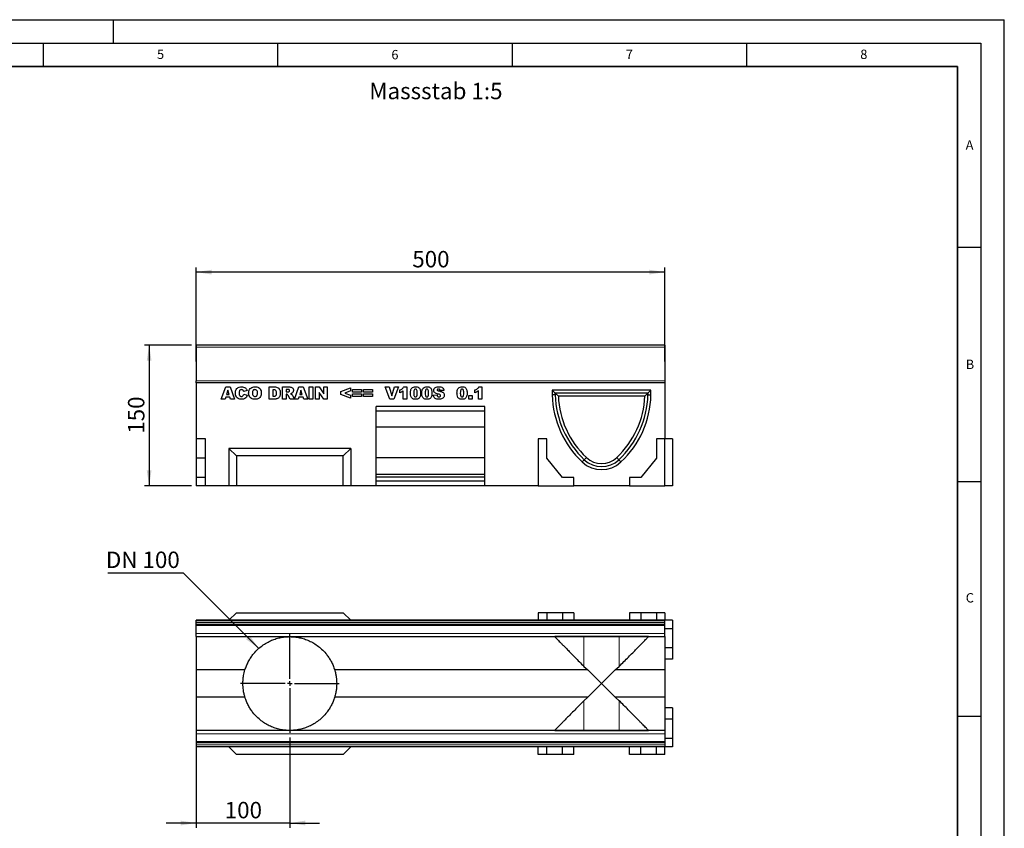
# Model space of a CAD drawing. Units: millimetres. Extents: x 0 to 420, y 0 to 297.
# Drawn here: x 210 to 420, y 125 to 297 of the extents above; entities that cross this region are included whole.
import ezdxf

# ---------------------------------------------------------------- set-up
doc = ezdxf.new("R2010")
doc.units = ezdxf.units.MM
doc.layers.add('LINIEN-DICK', color=7, linetype='Continuous', lineweight=35)
for name, color, linetype in [('LINIEN-DÜNN', 7, 'Continuous'), ('SLD-0', 179, 'Continuous'), ('VORLAGE_TEXT', 7, 'Continuous')]:
    doc.layers.add(name, color=color, linetype=linetype)
doc.styles.add('SLDTEXTSTYLE0', font='TXT', dxfattribs={"width": 0.605})
doc.styles.add('SLDTEXTSTYLE2', font='TXT', dxfattribs={"width": 0.75})
doc.dimstyles.new('SLDDIMSTYLE3', dxfattribs={"dimtxt": 3.5, "dimasz": 3.302, "dimexe": 0, "dimexo": 0.0625, "dimgap": 0.875, "dimtad": 1, "dimlfac": 5, "dimrnd": 1e-09, "dimzin": 12, "dimdsep": 46, "dimtxsty": 'SLDTEXTSTYLE2', "dimsah": 1, "dimcen": 0.09, "dimadec": 0, "dimazin": 3, "dimtfac": 1, "dimtofl": 0, "dimtmove": 0, "dimatfit": 3, "dimfxl": 0, "dimfrac": 2, "dimtolj": 1, "dimtzin": 12, "dimarcsym": 0})
doc.dimstyles.new('SLDDIMSTYLE4', dxfattribs={"dimtxt": 3.5, "dimasz": 3.302, "dimexe": 0, "dimexo": 0.0625, "dimgap": 0.875, "dimtad": 1, "dimlfac": 5, "dimrnd": 1e-09, "dimzin": 12, "dimdsep": 46, "dimtxsty": 'SLDTEXTSTYLE2', "dimsah": 1, "dimcen": 0.09, "dimadec": 0, "dimazin": 3, "dimtfac": 1, "dimtmove": 0, "dimatfit": 0, "dimfxl": 0, "dimfrac": 2, "dimtolj": 1, "dimtzin": 12, "dimarcsym": 0})
doc.dimstyles.new('SLDDIMSTYLE5', dxfattribs={"dimtxt": 0.18, "dimasz": 3.302, "dimexe": 0, "dimexo": 0.0625, "dimgap": 0, "dimtad": 0, "dimtih": 1, "dimtoh": 1, "dimdec": 0, "dimrnd": 1e-09, "dimzin": 0, "dimdsep": 46, "dimtxsty": 'Standard', "dimsah": 1, "dimcen": 0.09, "dimadec": 0, "dimazin": 0, "dimtfac": 3.302, "dimtdec": 0, "dimtofl": 0, "dimtmove": 0, "dimatfit": 3, "dimfxl": 0, "dimfrac": 2, "dimtolj": 1, "dimtzin": 0, "dimarcsym": 0})

# ---------------------------------------------------------------- blocks, each defined once
blk = doc.blocks.new('_D_8')
at = {"layer": 'SLD-0'}
for p, q in [((247.61, 224.09), (247.61, 244.18)), ((347.61, 224.09), (347.61, 244.18)), ((347.61, 243.18), (247.61, 243.18))]:
    blk.add_line(p, q, dxfattribs=at)
for points in [[(247.61, 243.18), (250.91, 242.67), (250.91, 243.68)], [(347.61, 243.18), (344.31, 243.68), (344.31, 242.67)]]:
    blk.add_solid(points, dxfattribs=at)
at = {"layer": 'SLD-0', "insert": (293.73, 247.69), "char_height": 3.5, "attachment_point": 1, "style": 'SLDTEXTSTYLE2'}
blk.add_mtext('500', dxfattribs=at)
blk = doc.blocks.new('_D_9')
at = {"layer": 'SLD-0'}
for p, q in [((246.61, 227.59), (236.61, 227.59)), ((237.61, 227.59), (237.61, 197.59)), ((246.61, 197.59), (236.61, 197.59))]:
    blk.add_line(p, q, dxfattribs=at)
for points in [[(237.61, 227.59), (237.1, 224.29), (238.12, 224.29)], [(237.61, 197.59), (238.12, 200.89), (237.1, 200.89)]]:
    blk.add_solid(points, dxfattribs=at)
at = {"layer": 'SLD-0', "insert": (233.1, 208.71), "char_height": 3.5, "attachment_point": 1, "rotation": 90, "style": 'SLDTEXTSTYLE2'}
blk.add_mtext('150', dxfattribs=at)
blk = doc.blocks.new('_D_10')
at = {"layer": 'SLD-0'}
for p, q in [((247.61, 144.44), (247.61, 124.7)), ((267.61, 143.94), (267.61, 124.7)), ((247.61, 125.7), (241.26, 125.7)), ((267.61, 125.7), (247.61, 125.7)), ((267.61, 125.7), (273.96, 125.7))]:
    blk.add_line(p, q, dxfattribs=at)
for points in [[(247.61, 125.7), (244.31, 126.21), (244.31, 125.19)], [(267.61, 125.7), (270.91, 125.19), (270.91, 126.21)]]:
    blk.add_solid(points, dxfattribs=at)
at = {"layer": 'SLD-0', "insert": (253.73, 130.21), "char_height": 3.5, "attachment_point": 1, "style": 'SLDTEXTSTYLE2'}
blk.add_mtext('100', dxfattribs=at)
blk = doc.blocks.new('SW_NOTE_3')
at = {"layer": 'SLD-0', "color": 0}
blk.add_line((-16.09, 0), (0, 0), dxfattribs=at)
at = {"layer": 'SLD-0', "color": 0, "insert": (-16.49, 4.53), "char_height": 3.5, "attachment_point": 1, "style": 'SLDTEXTSTYLE2'}
blk.add_mtext('DN 100', dxfattribs=at)
blk = doc.blocks.new('SW_CENTERMARKSYMBOL_0')
at = {"layer": 'SLD-0', "color": 0}
for p, q in [((0, 1), (0, 10.5)), ((-1, 0), (-10.5, 0)), ((0, 0), (-0.5, 0)), ((0, 0), (0, 0.5)), ((0, 0), (0, -0.5)), ((0, 0), (0.5, 0)), ((1, 0), (10.5, 0)), ((0, -1), (0, -10.5))]:
    blk.add_line(p, q, dxfattribs=at)

msp = doc.modelspace()

# ---------------------------------------------------------------- linework, layer by layer
at = {"color": 7, "linetype": 'Continuous', "lineweight": 25}
for p, q in [((347.6105, 227.5918), (247.6105, 227.5918)), ((247.6105, 227.5918), (247.6105, 227.1918)), ((247.6105, 227.1918), (247.6105, 220.0016)), ((347.6105, 227.5918), (347.6105, 227.1918)), ((347.6105, 227.1918), (347.6105, 220.0016)), ((247.6105, 219.592), (247.6105, 220.0016)), ((247.6105, 219.592), (247.6105, 207.592)), ((347.6105, 219.592), (247.6105, 219.592)), ((252.9898, 216.092), (253.9426, 218.692)), ((253.9426, 218.692), (254.8569, 218.692)), ((254.8569, 218.692), (255.8261, 216.092)), ((263.1872, 218.692), (264.3832, 218.692)), ((263.1872, 216.092), (263.1872, 218.692)), ((266.0235, 218.692), (267.3726, 218.692)), ((266.0235, 216.092), (266.0235, 218.692)), ((268.5898, 216.092), (269.5426, 218.692)), ((269.5426, 218.692), (270.4569, 218.692)), ((270.4569, 218.692), (271.4261, 216.092)), ((271.73, 218.692), (272.5404, 218.692)), ((271.73, 216.092), (271.73, 218.692)), ((272.5404, 218.692), (272.5404, 216.092)), ((273.1144, 218.692), (273.852, 218.692)), ((273.1144, 216.092), (273.1144, 218.692)), ((273.852, 218.692), (274.8365, 217.2538)), ((274.8365, 218.692), (275.6131, 218.692)), ((274.8365, 217.2538), (274.8365, 218.692)), ((275.6131, 218.692), (275.6131, 216.092)), ((278.517, 217.6869), (280.543, 218.4894)), ((280.543, 218.4894), (280.543, 217.8579)), ((287.9378, 218.692), (288.782, 218.692)), ((288.9265, 216.092), (287.9378, 218.692)), ((288.782, 218.692), (289.3729, 216.8212)), ((289.3729, 216.8212), (289.9548, 218.692)), ((290.7742, 218.692), (289.8029, 216.092)), ((289.9548, 218.692), (290.7742, 218.692)), ((291.956, 218.7258), (292.5638, 218.7258)), ((292.5638, 218.7258), (292.5638, 216.092)), ((307.9612, 218.7258), (308.569, 218.7258)), ((308.569, 218.7258), (308.569, 216.092)), ((347.6105, 220.0016), (347.6105, 219.592)), ((347.6105, 219.592), (347.6105, 207.592)), ((253.9442, 216.531), (253.8128, 216.092)), ((254.8495, 216.531), (253.9442, 216.531)), ((254.3911, 218.0272), (254.1156, 217.105)), ((254.1156, 217.105), (254.6775, 217.105)), ((254.6775, 217.105), (254.3911, 218.0272)), ((254.9809, 216.092), (254.8495, 216.531)), ((258.4937, 217.907), (257.7846, 217.7466)), ((257.8183, 217.1725), (258.5274, 216.9594)), ((263.9975, 218.0842), (263.9975, 216.6998)), ((264.1965, 218.0842), (263.9975, 218.0842)), ((263.9975, 216.6998), (264.1933, 216.6998)), ((267.1916, 218.1518), (266.8339, 218.1518)), ((266.8339, 218.1518), (266.8339, 217.6453)), ((266.8339, 217.6453), (267.1774, 217.6453)), ((266.8339, 217.1388), (266.8339, 216.092)), ((266.9051, 217.1388), (266.8339, 217.1388)), ((267.6754, 216.092), (267.2481, 216.8802)), ((268.1883, 216.8333), (268.5878, 216.092)), ((269.5442, 216.531), (269.4128, 216.092)), ((270.4495, 216.531), (269.5442, 216.531)), ((269.9911, 218.0272), (269.7156, 217.105)), ((269.7156, 217.105), (270.2775, 217.105)), ((270.2775, 217.105), (269.9911, 218.0272)), ((270.5809, 216.092), (270.4495, 216.531)), ((273.8573, 217.5223), (273.8573, 216.092)), ((274.8365, 216.092), (273.8573, 217.5223)), ((278.517, 217.1029), (278.517, 217.6869)), ((280.543, 216.2946), (278.517, 217.1029)), ((280.543, 217.8579), (279.3116, 217.392)), ((279.3116, 217.392), (280.543, 216.9225)), ((280.543, 216.9225), (280.543, 216.2946)), ((280.9482, 218.118), (282.8729, 218.118)), ((280.9482, 217.544), (280.9482, 218.118)), ((282.8729, 217.544), (280.9482, 217.544)), ((280.9482, 217.2401), (282.8729, 217.2401)), ((280.9482, 216.666), (280.9482, 217.2401)), ((282.8729, 216.666), (280.9482, 216.666)), ((282.8729, 218.118), (282.8729, 217.544)), ((282.8729, 217.2401), (282.8729, 216.666)), ((283.3456, 218.118), (285.2703, 218.118)), ((283.3456, 217.544), (283.3456, 218.118)), ((285.2703, 217.544), (283.3456, 217.544)), ((283.3456, 217.2401), (285.2703, 217.2401)), ((283.3456, 216.666), (283.3456, 217.2401)), ((285.2703, 216.666), (283.3456, 216.666)), ((285.2703, 218.118), (285.2703, 217.544)), ((285.2703, 217.2401), (285.2703, 216.666)), ((291.0443, 217.4427), (291.0443, 218.0505)), ((291.8209, 216.092), (291.8209, 217.8305)), ((298.2027, 216.9562), (299.0131, 217.0037)), ((300.4651, 217.9602), (299.6547, 217.9154)), ((305.8001, 216.8349), (306.5092, 216.8349)), ((305.8001, 216.092), (305.8001, 216.8349)), ((306.5092, 216.8349), (306.5092, 216.092)), ((307.0495, 217.4427), (307.0495, 218.0505)), ((307.8261, 216.092), (307.8261, 217.8305)), ((344.6405, 218.022), (323.5805, 218.022)), ((323.5805, 218.022), (323.5805, 216.992)), ((324.2305, 217.372), (323.5805, 218.022)), ((324.2305, 217), (323.5805, 216.992)), ((324.2305, 217.372), (324.2277, 217.3692)), ((324.2277, 217.3692), (324.8899, 216.722)), ((324.2305, 217), (324.2277, 217.3692)), ((343.9905, 217.372), (324.2305, 217.372)), ((343.3311, 216.722), (324.8899, 216.722)), ((343.9934, 217.3692), (343.3311, 216.722)), ((343.9905, 217.372), (344.6405, 218.022)), ((343.9934, 217.3692), (343.9905, 217.372)), ((343.9934, 217.3692), (343.9905, 217)), ((343.9905, 217), (344.6405, 216.992)), ((344.6405, 216.992), (344.6405, 218.022)), ((253.8128, 216.092), (252.9898, 216.092)), ((255.8261, 216.092), (254.9809, 216.092)), ((264.3832, 216.092), (263.1872, 216.092)), ((266.8339, 216.092), (266.0235, 216.092)), ((268.5878, 216.092), (267.6754, 216.092)), ((269.4128, 216.092), (268.5898, 216.092)), ((271.4261, 216.092), (270.5809, 216.092)), ((272.5404, 216.092), (271.73, 216.092)), ((273.8573, 216.092), (273.1144, 216.092)), ((275.6131, 216.092), (274.8365, 216.092)), ((309.2105, 214.492), (286.0105, 214.492)), ((286.0105, 197.592), (286.0105, 214.492)), ((289.8029, 216.092), (288.9265, 216.092)), ((292.5638, 216.092), (291.8209, 216.092)), ((306.5092, 216.092), (305.8001, 216.092)), ((308.569, 216.092), (307.8261, 216.092)), ((309.2105, 197.592), (309.2105, 214.492)), ((309.2105, 213.492), (286.0105, 213.492)), ((309.2105, 210.092), (286.0105, 210.092)), ((249.6405, 207.592), (247.6105, 207.592)), ((247.6105, 207.592), (247.6105, 203.512)), ((249.6405, 197.592), (249.6405, 207.592)), ((320.6105, 207.592), (320.6105, 197.592)), ((322.4105, 207.592), (320.6105, 207.592)), ((322.4105, 203.512), (322.4105, 207.592)), ((345.8105, 207.592), (345.8105, 203.512)), ((347.6105, 207.592), (345.8105, 207.592)), ((347.6105, 197.592), (347.6105, 207.592)), ((349.2105, 207.592), (347.6105, 207.592)), ((349.2105, 207.592), (349.2105, 197.592)), ((280.6105, 205.592), (254.6105, 205.592)), ((254.6105, 205.592), (256.2105, 203.992)), ((254.6105, 205.592), (254.6105, 197.592)), ((279.0105, 203.992), (256.2105, 203.992)), ((256.2105, 203.992), (256.2105, 197.592)), ((280.6105, 205.592), (279.0105, 203.992)), ((279.0105, 197.592), (279.0105, 203.992)), ((280.6105, 205.592), (280.6105, 197.592)), ((249.6405, 203.512), (247.6105, 203.512)), ((247.6105, 203.512), (247.6105, 199.392)), ((309.2105, 203.592), (286.0105, 203.592)), ((325.7605, 199.392), (322.4105, 203.512)), ((330.4255, 203.16), (330.4255, 203.16)), ((337.7958, 203.1602), (337.7958, 203.1602)), ((345.8105, 203.512), (342.4605, 199.392)), ((309.2105, 199.992), (286.0105, 199.992)), ((249.6405, 199.392), (247.6105, 199.392)), ((247.6105, 199.392), (247.6105, 197.592)), ((249.6405, 197.592), (247.6105, 197.592)), ((254.6105, 197.592), (249.6405, 197.592)), ((256.2105, 197.592), (254.6105, 197.592)), ((279.0105, 197.592), (256.2105, 197.592)), ((280.6105, 197.592), (279.0105, 197.592)), ((286.0105, 197.592), (280.6105, 197.592)), ((309.2105, 199.458), (286.0105, 199.458)), ((309.2105, 198.592), (286.0105, 198.592)), ((309.2105, 197.592), (286.0105, 197.592)), ((320.6105, 197.592), (309.2105, 197.592)), ((320.6105, 197.592), (328.1605, 197.592)), ((328.1605, 199.392), (325.7605, 199.392)), ((328.1605, 197.592), (328.1605, 199.392)), ((340.0605, 197.592), (328.1605, 197.592)), ((340.0605, 199.392), (340.0605, 197.592)), ((342.4605, 199.392), (340.0605, 199.392)), ((340.0605, 197.592), (347.6105, 197.592)), ((349.2105, 197.592), (347.6105, 197.592)), ((256.2105, 170.542), (254.6105, 168.942)), ((256.2105, 170.542), (279.0105, 170.542)), ((279.0105, 170.542), (280.6105, 168.942)), ((320.6105, 170.542), (320.6105, 168.942)), ((322.4105, 170.542), (320.6105, 170.542)), ((322.4105, 170.542), (322.4105, 168.942)), ((325.7605, 170.542), (322.4105, 170.542)), ((325.7605, 170.542), (325.7605, 168.942)), ((328.1605, 170.542), (325.7605, 170.542)), ((328.1605, 170.542), (328.1605, 168.942)), ((340.0605, 170.542), (340.0605, 168.942)), ((342.4605, 170.542), (340.0605, 170.542)), ((342.4605, 170.542), (342.4605, 168.942)), ((345.8105, 170.542), (342.4605, 170.542)), ((345.8105, 170.542), (345.8105, 168.942)), ((347.6105, 170.542), (345.8105, 170.542)), ((347.6105, 170.542), (347.6105, 168.942)), ((347.6105, 168.942), (247.6105, 168.942)), ((247.6105, 168.942), (247.6105, 168.9418)), ((247.6105, 168.5418), (247.6105, 168.9418)), ((247.6105, 168.9418), (347.6105, 168.9418)), ((247.6105, 168.4918), (247.6105, 168.5418)), ((247.6105, 168.0918), (247.6105, 168.4918)), ((247.6105, 168.0918), (347.6105, 168.0918)), ((247.6105, 167.7918), (247.6105, 168.0918)), ((347.6105, 168.942), (347.6105, 168.9418)), ((349.2105, 168.942), (347.6105, 168.942)), ((347.6105, 168.5418), (347.6105, 168.9418)), ((347.6105, 168.4918), (347.6105, 168.5418)), ((347.6105, 168.0918), (347.6105, 168.4918)), ((347.6105, 167.7918), (347.6105, 168.0918)), ((349.2105, 168.942), (349.2105, 167.142)), ((247.6105, 166.1418), (247.6105, 167.7918)), ((247.6105, 165.4418), (247.6105, 166.1418)), ((347.6105, 166.1418), (347.6105, 167.7918)), ((349.2105, 167.142), (347.6105, 167.142)), ((347.6105, 165.4418), (347.6105, 166.1418)), ((349.2105, 167.142), (349.2105, 163.042)), ((247.6105, 165.4418), (247.6105, 158.3462)), ((247.6105, 165.4418), (347.6105, 165.4418)), ((344.1105, 165.4418), (324.1105, 165.4418)), ((324.1105, 165.4418), (324.1105, 165.438)), ((344.1105, 165.438), (344.1105, 165.4418)), ((347.6105, 165.4418), (347.6105, 158.3462)), ((349.2105, 163.042), (347.6105, 163.042)), ((349.2105, 163.042), (349.2105, 160.642)), ((349.2105, 160.642), (347.6105, 160.642)), ((258.0415, 158.3462), (247.6105, 158.3462)), ((247.6105, 158.3462), (247.6105, 152.5379)), ((331.2064, 158.3462), (277.1795, 158.3462)), ((330.3429, 159.1013), (331.2064, 158.3462)), ((331.2064, 158.3462), (334.1105, 155.442)), ((334.1105, 155.442), (337.0147, 158.3462)), ((337.0147, 158.3462), (337.8782, 159.1013)), ((347.6105, 158.3462), (337.0147, 158.3462)), ((347.6105, 158.3462), (347.6105, 152.5379)), ((334.1105, 155.442), (331.2064, 152.5379)), ((337.0147, 152.5379), (334.1105, 155.442)), ((258.0415, 152.5379), (247.6105, 152.5379)), ((247.6105, 152.5379), (247.6105, 145.4422)), ((331.2064, 152.5379), (277.1795, 152.5379)), ((331.2064, 152.5379), (330.3429, 151.7827)), ((347.6105, 152.5379), (337.0147, 152.5379)), ((337.8782, 151.7827), (337.0147, 152.5379)), ((347.6105, 152.5379), (347.6105, 145.4422)), ((349.2105, 150.242), (347.6105, 150.242)), ((349.2105, 150.242), (349.2105, 147.842)), ((349.2105, 147.842), (347.6105, 147.842)), ((349.2105, 147.842), (349.2105, 143.742)), ((347.6105, 145.4422), (247.6105, 145.4422)), ((247.6105, 145.4422), (247.6105, 144.7422)), ((324.1105, 145.4461), (324.1105, 145.4423)), ((324.1105, 145.4423), (344.1105, 145.4423)), ((344.1105, 145.4423), (344.1105, 145.4461)), ((347.6105, 145.4422), (347.6105, 144.7422)), ((247.6105, 144.7422), (247.6105, 143.0922)), ((247.6105, 143.0922), (247.6105, 142.7922)), ((347.6105, 144.7422), (347.6105, 143.0922)), ((349.2105, 143.742), (347.6105, 143.742)), ((347.6105, 143.0922), (347.6105, 142.7922)), ((349.2105, 143.742), (349.2105, 141.942)), ((347.6105, 142.7922), (247.6105, 142.7922)), ((247.6105, 142.7922), (247.6105, 142.3922)), ((247.6105, 142.3922), (247.6105, 142.3422)), ((247.6105, 142.3422), (247.6105, 141.9422)), ((247.6105, 141.9422), (247.6105, 141.942)), ((347.6105, 141.9422), (247.6105, 141.9422)), ((347.6105, 141.942), (247.6105, 141.942)), ((254.6105, 141.942), (256.2105, 140.342)), ((280.6105, 141.942), (279.0105, 140.342)), ((320.6105, 140.342), (320.6105, 141.942)), ((322.4105, 140.342), (322.4105, 141.942)), ((325.7605, 140.342), (325.7605, 141.942)), ((328.1605, 140.342), (328.1605, 141.942)), ((340.0605, 140.342), (340.0605, 141.942)), ((342.4605, 140.342), (342.4605, 141.942)), ((345.8105, 140.342), (345.8105, 141.942)), ((347.6105, 142.7922), (347.6105, 142.3922)), ((347.6105, 142.3922), (347.6105, 142.3422)), ((347.6105, 142.3422), (347.6105, 141.9422)), ((347.6105, 141.9422), (347.6105, 141.942)), ((349.2105, 141.942), (347.6105, 141.942)), ((347.6105, 140.342), (347.6105, 141.942)), ((279.0105, 140.342), (256.2105, 140.342)), ((322.4105, 140.342), (320.6105, 140.342)), ((325.7605, 140.342), (322.4105, 140.342)), ((328.1605, 140.342), (325.7605, 140.342)), ((342.4605, 140.342), (340.0605, 140.342)), ((345.8105, 140.342), (342.4605, 140.342)), ((347.6105, 140.342), (345.8105, 140.342))]:
    msp.add_line(p, q, dxfattribs=at)
at = {"color": 8, "linetype": 'Continuous', "lineweight": 18}
for p, q in [((347.6105, 227.1918), (247.6105, 227.1918)), ((247.6105, 220.0016), (347.6105, 220.0016)), ((330.4255, 203.16), (329.9805, 202.6862)), ((330.4255, 203.16), (330.8702, 203.634)), ((337.7958, 203.1602), (337.3509, 203.634)), ((337.7958, 203.1602), (338.2405, 202.6862)), ((247.6105, 168.5418), (347.6105, 168.5418)), ((247.6105, 168.4918), (347.6105, 168.4918)), ((247.6105, 167.7918), (347.6105, 167.7918)), ((247.6105, 166.1418), (347.6105, 166.1418)), ((330.3429, 165.4418), (330.3429, 159.1013)), ((337.8782, 165.4418), (337.8782, 159.1013)), ((330.3429, 151.7827), (330.3429, 145.4423)), ((337.8782, 151.7827), (337.8782, 145.4423)), ((347.6105, 144.7422), (247.6105, 144.7422)), ((347.6105, 143.0922), (247.6105, 143.0922)), ((347.6105, 142.3922), (247.6105, 142.3922)), ((347.6105, 142.3422), (247.6105, 142.3422))]:
    msp.add_line(p, q, dxfattribs=at)
at = {"color": 7, "linetype": 'Continuous', "lineweight": 25}
for centre, radius, start, end in [((343.8785, 217.4882), 20.304, 181.40024, 226.804287), ((343.8785, 217.4882), 19.654, 181.423208, 226.804287), ((343.8785, 217.4882), 19.004, 182.310535, 226.803576), ((324.3426, 217.4882), 19.004, 313.196424, 357.689465), ((324.3426, 217.4882), 19.654, 313.196424, 358.576792), ((324.3426, 217.4882), 20.304, 313.195713, 358.59976), ((334.1105, 207.088), 6.036, 226.825079, 313.174921), ((334.1105, 207.088), 5.386, 226.827932, 313.174921), ((334.1105, 207.088), 4.736, 226.827932, 313.172068)]:
    msp.add_arc(centre, radius, start, end, dxfattribs=at)
for points, knots in [([(255.995, 217.3984), (256.0011, 217.5306), (256.0134, 217.7949), (256.1497, 218.1746), (256.4265, 218.5004), (256.8384, 218.6995), (257.15, 218.717), (257.306, 218.7258)], [0, 0, 0, 0, 0.18713459, 0.3738496, 0.56025022, 0.77971377, 1, 1, 1, 1]), ([(257.306, 218.7258), (257.4527, 218.7192), (257.7451, 218.7059), (258.1252, 218.5242), (258.3698, 218.2293), (258.4523, 218.0145), (258.4937, 217.907)], [0, 0, 0, 0, 0.280533156, 0.559470975, 0.779472153, 1, 1, 1, 1]), ([(258.8313, 217.3904), (258.8381, 217.5246), (258.8517, 217.7925), (258.9992, 218.1746), (259.2865, 218.498), (259.7036, 218.6987), (260.0195, 218.7167), (260.1777, 218.7258)], [0, 0, 0, 0, 0.18707675, 0.37375536, 0.56020807, 0.7797263, 1, 1, 1, 1]), ([(260.1777, 218.7258), (260.3114, 218.7197), (260.5785, 218.7074), (260.9627, 218.5719), (261.2955, 218.2972), (261.5047, 217.8844), (261.5233, 217.5693), (261.5326, 217.4115)], [0, 0, 0, 0, 0.18713593, 0.37388265, 0.56033742, 0.77976984, 1, 1, 1, 1]), ([(264.3832, 218.692), (264.509, 218.6878), (264.76, 218.6794), (265.1188, 218.5376), (265.4024, 218.245), (265.5595, 217.8442), (265.5762, 217.5489), (265.5846, 217.401)], [0, 0, 0, 0, 0.187128892, 0.373467989, 0.559770894, 0.779522861, 1, 1, 1, 1]), ([(267.3726, 218.692), (267.4616, 218.6903), (267.6396, 218.6869), (267.9057, 218.6538), (268.1678, 218.5342), (268.3583, 218.2829), (268.3775, 218.0725), (268.3872, 217.9671)], [0, 0, 0, 0, 0.18758527, 0.37499633, 0.5612882, 0.78032415, 1, 1, 1, 1]), ([(291.0443, 218.0505), (291.148, 218.0851), (291.3551, 218.1543), (291.622, 218.3056), (291.8268, 218.5024), (291.9129, 218.6513), (291.956, 218.7258)], [0, 0, 0, 0, 0.280255676, 0.560069485, 0.780035392, 1, 1, 1, 1]), ([(293.3404, 217.4026), (293.3437, 217.5265), (293.3504, 217.7741), (293.4225, 218.1398), (293.6168, 218.4944), (294.0016, 218.7022), (294.2928, 218.7179), (294.4389, 218.7258)], [0, 0, 0, 0, 0.1874667, 0.3746778, 0.56073842, 0.77962671, 1, 1, 1, 1]), ([(294.4389, 218.7258), (294.5639, 218.7206), (294.8135, 218.7103), (295.1318, 218.5461), (295.3401, 218.2944), (295.3984, 218.1068), (295.4276, 218.013)], [0, 0, 0, 0, 0.28047547, 0.55956549, 0.77964098, 1, 1, 1, 1]), ([(295.7716, 217.4026), (295.7749, 217.5265), (295.7815, 217.7741), (295.8537, 218.1398), (296.048, 218.4944), (296.4328, 218.7022), (296.724, 218.7179), (296.87, 218.7258)], [0, 0, 0, 0, 0.1874667, 0.3746778, 0.56073842, 0.77962671, 1, 1, 1, 1]), ([(296.87, 218.7258), (296.9951, 218.7206), (297.2446, 218.7103), (297.5629, 218.5461), (297.7713, 218.2944), (297.8296, 218.1068), (297.8587, 218.013)], [0, 0, 0, 0, 0.28047547, 0.55956549, 0.77964098, 1, 1, 1, 1]), ([(298.304, 217.9724), (298.3252, 218.0971), (298.3675, 218.3467), (298.667, 218.6057), (299.0274, 218.7151), (299.2766, 218.7222), (299.4014, 218.7258)], [0, 0, 0, 0, 0.24885765, 0.49786978, 0.74843836, 1, 1, 1, 1]), ([(299.4014, 218.7258), (299.5382, 218.7202), (299.8109, 218.7092), (300.1796, 218.5678), (300.4056, 218.2791), (300.4452, 218.0667), (300.4651, 217.9602)], [0, 0, 0, 0, 0.28105684, 0.56040192, 0.7796437, 1, 1, 1, 1]), ([(303.2677, 217.4026), (303.271, 217.5265), (303.2776, 217.7741), (303.3498, 218.1398), (303.5441, 218.4944), (303.9289, 218.7022), (304.2201, 218.7179), (304.3661, 218.7258)], [0, 0, 0, 0, 0.1874667, 0.3746778, 0.56073842, 0.77962671, 1, 1, 1, 1]), ([(304.3661, 218.7258), (304.4912, 218.7206), (304.7407, 218.7103), (305.059, 218.5461), (305.2674, 218.2944), (305.3257, 218.1068), (305.3549, 218.013)], [0, 0, 0, 0, 0.28047547, 0.55956549, 0.77964098, 1, 1, 1, 1]), ([(307.0495, 218.0505), (307.1532, 218.0851), (307.3603, 218.1543), (307.6272, 218.3056), (307.832, 218.5024), (307.9181, 218.6513), (307.9612, 218.7258)], [0, 0, 0, 0, 0.28025568, 0.56006948, 0.78003539, 1, 1, 1, 1]), ([(257.3482, 216.0583), (257.2131, 216.0632), (256.9435, 216.0732), (256.548, 216.2011), (256.2325, 216.5047), (256.0205, 216.9183), (256.0035, 217.2381), (255.995, 217.3984)], [0, 0, 0, 0, 0.18722284, 0.37373488, 0.56018399, 0.77968648, 1, 1, 1, 1]), ([(256.914, 217.9033), (256.8758, 217.8137), (256.8073, 217.6533), (256.8059, 217.4794), (256.8053, 217.4026)], [0, 0, 0, 0, 0.55824101, 1, 1, 1, 1]), ([(256.8053, 217.4026), (256.8077, 217.3181), (256.8124, 217.1494), (256.8562, 216.9374), (256.951, 216.7949), (257.088, 216.6889), (257.2167, 216.6752), (257.3023, 216.666)], [0, 0, 0, 0, 0.25096272, 0.50117749, 0.62624191, 0.75137756, 1, 1, 1, 1]), ([(257.3282, 218.118), (257.2347, 218.1071), (257.0675, 218.0877), (256.961, 217.9597), (256.914, 217.9033)], [0, 0, 0, 0, 0.5589771, 1, 1, 1, 1]), ([(257.3023, 216.666), (257.378, 216.6712), (257.5288, 216.6816), (257.7391, 216.8711), (257.7882, 217.058), (257.8183, 217.1725)], [0, 0, 0, 0, 0.28057418, 0.55898423, 1, 1, 1, 1]), ([(257.7075, 217.9233), (257.6492, 217.9855), (257.5449, 218.0969), (257.3945, 218.1115), (257.3282, 218.118)], [0, 0, 0, 0, 0.55882253, 1, 1, 1, 1]), ([(258.5274, 216.9594), (258.4816, 216.8135), (258.3902, 216.5224), (258.0787, 216.2108), (257.7069, 216.0714), (257.4679, 216.0626), (257.3482, 216.0583)], [0, 0, 0, 0, 0.28013571, 0.55920834, 0.77924931, 1, 1, 1, 1]), ([(257.7846, 217.7466), (257.7739, 217.7812), (257.7548, 217.8431), (257.722, 217.8988), (257.7075, 217.9233)], [0, 0, 0, 0, 0.56023637, 1, 1, 1, 1]), ([(260.2094, 216.0583), (260.0735, 216.0637), (259.8021, 216.0747), (259.4069, 216.2039), (259.0748, 216.4917), (258.8586, 216.9086), (258.8404, 217.2296), (258.8313, 217.3904)], [0, 0, 0, 0, 0.1871987, 0.37388161, 0.56028151, 0.77974433, 1, 1, 1, 1]), ([(260.1756, 218.118), (260.1116, 218.1128), (259.9836, 218.1024), (259.8155, 217.9973), (259.6986, 217.8272), (259.6488, 217.6157), (259.6441, 217.4656), (259.6417, 217.3904)], [0, 0, 0, 0, 0.18657769, 0.37280573, 0.55902932, 0.7792871, 1, 1, 1, 1]), ([(259.6417, 217.3904), (259.6451, 217.2944), (259.6518, 217.1031), (259.7483, 216.8433), (259.9555, 216.6864), (260.1071, 216.6729), (260.183, 216.666)], [0, 0, 0, 0, 0.28136048, 0.56057334, 0.77993231, 1, 1, 1, 1]), ([(260.7222, 217.4253), (260.7187, 217.519), (260.7116, 217.7059), (260.6035, 217.9544), (260.3974, 218.0992), (260.2496, 218.1117), (260.1756, 218.118)], [0, 0, 0, 0, 0.28124429, 0.56025662, 0.77978126, 1, 1, 1, 1]), ([(260.183, 216.666), (260.2729, 216.6746), (260.4081, 216.6874), (260.5549, 216.7937), (260.6623, 216.9376), (260.714, 217.1598), (260.7195, 217.3367), (260.7222, 217.4253)], [0, 0, 0, 0, 0.248936451, 0.37406101, 0.499108776, 0.74912285, 1, 1, 1, 1]), ([(261.5326, 217.4115), (261.5272, 217.2772), (261.5163, 217.0089), (261.3807, 216.6222), (261.0997, 216.2921), (260.6848, 216.0835), (260.3681, 216.0667), (260.2094, 216.0583)], [0, 0, 0, 0, 0.18718084, 0.37382911, 0.56024861, 0.77969608, 1, 1, 1, 1]), ([(264.1933, 216.6998), (264.2592, 216.7011), (264.3905, 216.7037), (264.5915, 216.7525), (264.726, 216.93), (264.7698, 217.1501), (264.7727, 217.306), (264.7742, 217.3841)], [0, 0, 0, 0, 0.18741332, 0.37338084, 0.55902405, 0.77903932, 1, 1, 1, 1]), ([(264.7742, 217.3841), (264.7716, 217.4822), (264.7664, 217.6772), (264.6702, 217.9552), (264.4285, 218.0743), (264.274, 218.0809), (264.1965, 218.0842)], [0, 0, 0, 0, 0.28169294, 0.55987801, 0.77894166, 1, 1, 1, 1]), ([(265.5846, 217.401), (265.5816, 217.2558), (265.5757, 216.9662), (265.4287, 216.583), (265.1791, 216.2952), (264.9682, 216.2068), (264.8628, 216.1627)], [0, 0, 0, 0, 0.28087468, 0.56032958, 0.78042483, 1, 1, 1, 1]), ([(267.1025, 217.0792), (267.068, 217.0986), (267.0064, 217.1333), (266.9361, 217.1371), (266.9051, 217.1388)], [0, 0, 0, 0, 0.55954545, 1, 1, 1, 1]), ([(267.2481, 216.8802), (267.2262, 216.9214), (267.1872, 216.9949), (267.1283, 217.0534), (267.1025, 217.0792)], [0, 0, 0, 0, 0.560689649, 1, 1, 1, 1]), ([(267.1774, 217.6453), (267.218, 217.6495), (267.2905, 217.6571), (267.3618, 217.6723), (267.3932, 217.679)], [0, 0, 0, 0, 0.55981272, 1, 1, 1, 1]), ([(267.5768, 217.9017), (267.5719, 217.946), (267.5647, 218.0128), (267.5073, 218.0817), (267.394, 218.1506), (267.2816, 218.1513), (267.1916, 218.1518)], [0, 0, 0, 0, 0.24907317, 0.37469757, 0.49996566, 1, 1, 1, 1]), ([(267.3932, 217.679), (267.4215, 217.6875), (267.478, 217.7043), (267.5362, 217.7649), (267.5715, 217.8325), (267.575, 217.8786), (267.5768, 217.9017)], [0, 0, 0, 0, 0.2797327, 0.55927188, 0.77965895, 1, 1, 1, 1]), ([(268.0316, 217.3371), (267.9795, 217.3122), (267.8864, 217.2677), (267.7861, 217.2441), (267.7419, 217.2337)], [0, 0, 0, 0, 0.55964492, 1, 1, 1, 1]), ([(267.7419, 217.2337), (267.7826, 217.2197), (267.8553, 217.1945), (267.9206, 217.154), (267.9493, 217.1361)], [0, 0, 0, 0, 0.56016964, 1, 1, 1, 1]), ([(267.9493, 217.1361), (267.9997, 217.0842), (268.0899, 216.9914), (268.1582, 216.8816), (268.1883, 216.8333)], [0, 0, 0, 0, 0.5597699, 1, 1, 1, 1]), ([(268.3872, 217.9671), (268.3827, 217.8962), (268.3739, 217.7546), (268.2677, 217.5168), (268.1211, 217.4052), (268.0316, 217.3371)], [0, 0, 0, 0, 0.28082245, 0.56120977, 1, 1, 1, 1]), ([(291.8209, 217.8305), (291.6861, 217.7373), (291.4453, 217.5709), (291.1669, 217.4819), (291.0443, 217.4427)], [0, 0, 0, 0, 0.55964783, 1, 1, 1, 1]), ([(293.5425, 216.4666), (293.4731, 216.6345), (293.349, 216.9351), (293.343, 217.2594), (293.3404, 217.4026)], [0, 0, 0, 0, 0.55849879, 1, 1, 1, 1]), ([(294.4193, 216.0583), (294.3246, 216.0615), (294.1355, 216.0679), (293.8802, 216.1474), (293.6776, 216.2884), (293.5875, 216.4072), (293.5425, 216.4666)], [0, 0, 0, 0, 0.28031073, 0.55988858, 0.77992145, 1, 1, 1, 1]), ([(294.4141, 218.2193), (294.3718, 218.2156), (294.2874, 218.2082), (294.1462, 218.104), (294.053, 217.8118), (294.0509, 217.5618), (294.0495, 217.3947)], [0, 0, 0, 0, 0.12494573, 0.24960215, 0.49818768, 1, 1, 1, 1]), ([(294.0495, 217.3947), (294.0505, 217.2262), (294.052, 216.9744), (294.1548, 216.6879), (294.2913, 216.578), (294.3759, 216.5692), (294.4183, 216.5647)], [0, 0, 0, 0, 0.50174567, 0.75042377, 0.87517189, 1, 1, 1, 1]), ([(294.7924, 217.3757), (294.7918, 217.5475), (294.791, 217.8044), (294.6882, 218.1009), (294.5438, 218.2074), (294.4574, 218.2153), (294.4141, 218.2193)], [0, 0, 0, 0, 0.50188626, 0.75034934, 0.87505985, 1, 1, 1, 1]), ([(294.4183, 216.5647), (294.4601, 216.5689), (294.5436, 216.5773), (294.6491, 216.6528), (294.7167, 216.7592), (294.7931, 216.9982), (294.7927, 217.2079), (294.7924, 217.3757)], [0, 0, 0, 0, 0.12474578, 0.24940757, 0.37435535, 0.49957792, 1, 1, 1, 1]), ([(295.5014, 217.4115), (295.4981, 217.2866), (295.4914, 217.0369), (295.4196, 216.6691), (295.2646, 216.3472), (294.9995, 216.1522), (294.7134, 216.07), (294.5174, 216.0622), (294.4193, 216.0583)], [0, 0, 0, 0, 0.18711741, 0.374039081, 0.560185034, 0.706373624, 0.853046335, 1, 1, 1, 1]), ([(295.4276, 218.013), (295.4515, 217.9019), (295.4943, 217.7035), (295.4993, 217.5008), (295.5014, 217.4115)], [0, 0, 0, 0, 0.55991482, 1, 1, 1, 1]), ([(295.9736, 216.4666), (295.9043, 216.6345), (295.7801, 216.9351), (295.7742, 217.2594), (295.7716, 217.4026)], [0, 0, 0, 0, 0.55849879, 1, 1, 1, 1]), ([(296.8505, 216.0583), (296.7558, 216.0615), (296.5667, 216.0679), (296.3113, 216.1474), (296.1088, 216.2884), (296.0187, 216.4072), (295.9736, 216.4666)], [0, 0, 0, 0, 0.280310727, 0.559888577, 0.779921449, 1, 1, 1, 1]), ([(296.8452, 218.2193), (296.803, 218.2156), (296.7186, 218.2082), (296.5774, 218.104), (296.4841, 217.8118), (296.4821, 217.5618), (296.4807, 217.3947)], [0, 0, 0, 0, 0.12494573, 0.24960215, 0.49818768, 1, 1, 1, 1]), ([(296.4807, 217.3947), (296.4817, 217.2262), (296.4832, 216.9744), (296.586, 216.6879), (296.7225, 216.578), (296.8071, 216.5692), (296.8495, 216.5647)], [0, 0, 0, 0, 0.50174567, 0.75042377, 0.87517189, 1, 1, 1, 1]), ([(297.2235, 217.3757), (297.223, 217.5475), (297.2222, 217.8044), (297.1194, 218.1009), (296.975, 218.2074), (296.8885, 218.2153), (296.8452, 218.2193)], [0, 0, 0, 0, 0.50188626, 0.75034934, 0.87505985, 1, 1, 1, 1]), ([(296.8495, 216.5647), (296.8912, 216.5689), (296.9748, 216.5773), (297.0803, 216.6528), (297.1479, 216.7592), (297.2243, 216.9982), (297.2239, 217.2079), (297.2235, 217.3757)], [0, 0, 0, 0, 0.12474578, 0.24940757, 0.37435535, 0.49957792, 1, 1, 1, 1]), ([(297.9326, 217.4115), (297.9293, 217.2866), (297.9226, 217.0369), (297.8508, 216.6691), (297.6958, 216.3472), (297.4306, 216.1522), (297.1446, 216.07), (296.9486, 216.0622), (296.8505, 216.0583)], [0, 0, 0, 0, 0.18711741, 0.37403908, 0.56018503, 0.70637362, 0.85304633, 1, 1, 1, 1]), ([(297.8587, 218.013), (297.8827, 217.9019), (297.9255, 217.7035), (297.9304, 217.5008), (297.9326, 217.4115)], [0, 0, 0, 0, 0.55991482, 1, 1, 1, 1]), ([(299.4131, 216.0583), (299.3073, 216.0611), (299.096, 216.0667), (298.7828, 216.1259), (298.4793, 216.2845), (298.2672, 216.5873), (298.2242, 216.8332), (298.2027, 216.9562)], [0, 0, 0, 0, 0.18732866, 0.37445126, 0.56064816, 0.78013291, 1, 1, 1, 1]), ([(298.5314, 217.4754), (298.4582, 217.5548), (298.3272, 217.697), (298.3111, 217.8881), (298.304, 217.9724)], [0, 0, 0, 0, 0.55889862, 1, 1, 1, 1]), ([(299.2854, 217.1625), (299.1343, 217.1975), (298.865, 217.26), (298.6332, 217.4096), (298.5314, 217.4754)], [0, 0, 0, 0, 0.56070967, 1, 1, 1, 1]), ([(299.0131, 217.0037), (299.021, 216.9478), (299.0352, 216.848), (299.084, 216.7601), (299.1055, 216.7214)], [0, 0, 0, 0, 0.56038124, 1, 1, 1, 1]), ([(299.3007, 218.2531), (299.2663, 218.2515), (299.1979, 218.2484), (299.1111, 218.2026), (299.0557, 218.1303), (299.0498, 218.0764), (299.0469, 218.0494)], [0, 0, 0, 0, 0.28076333, 0.56002259, 0.77997572, 1, 1, 1, 1]), ([(299.0469, 218.0494), (299.0513, 218.025), (299.0591, 217.9811), (299.0916, 217.9513), (299.106, 217.9381)], [0, 0, 0, 0, 0.55810607, 1, 1, 1, 1]), ([(299.1055, 216.7214), (299.128, 216.6946), (299.1729, 216.641), (299.2836, 216.5772), (299.3738, 216.5695), (299.4289, 216.5647)], [0, 0, 0, 0, 0.28039496, 0.56058169, 1, 1, 1, 1]), ([(299.106, 217.9381), (299.1539, 217.9137), (299.2397, 217.8701), (299.334, 217.851), (299.3756, 217.8426)], [0, 0, 0, 0, 0.55835877, 1, 1, 1, 1]), ([(299.6821, 217.0121), (299.6123, 217.0509), (299.4871, 217.1204), (299.3472, 217.1496), (299.2854, 217.1625)], [0, 0, 0, 0, 0.55786704, 1, 1, 1, 1]), ([(299.6547, 217.9154), (299.645, 217.9655), (299.6256, 218.0654), (299.5421, 218.1873), (299.4208, 218.2464), (299.3408, 218.2508), (299.3007, 218.2531)], [0, 0, 0, 0, 0.280751766, 0.559606875, 0.779405165, 1, 1, 1, 1]), ([(299.3756, 217.8426), (299.5084, 217.8123), (299.7739, 217.7517), (300.1002, 217.644), (300.3306, 217.4945), (300.4671, 217.3393), (300.5523, 217.149), (300.5617, 217.0124), (300.5664, 216.9441)], [0, 0, 0, 0, 0.2503991, 0.50040281, 0.62540523, 0.75016613, 0.87506248, 1, 1, 1, 1]), ([(300.5664, 216.9441), (300.5555, 216.8423), (300.5338, 216.6387), (300.3646, 216.3737), (300.1045, 216.1752), (299.7727, 216.0711), (299.533, 216.0625), (299.4131, 216.0583)], [0, 0, 0, 0, 0.18636132, 0.37285118, 0.55934866, 0.77937242, 1, 1, 1, 1]), ([(299.4289, 216.5647), (299.4733, 216.5671), (299.5618, 216.5719), (299.6716, 216.6349), (299.7431, 216.7275), (299.7517, 216.797), (299.756, 216.8317)], [0, 0, 0, 0, 0.28071624, 0.55998665, 0.78026231, 1, 1, 1, 1]), ([(299.756, 216.8317), (299.7516, 216.8694), (299.7436, 216.9368), (299.701, 216.9891), (299.6821, 217.0121)], [0, 0, 0, 0, 0.55906069, 1, 1, 1, 1]), ([(303.4697, 216.4666), (303.4004, 216.6345), (303.2763, 216.9351), (303.2703, 217.2594), (303.2677, 217.4026)], [0, 0, 0, 0, 0.55849879, 1, 1, 1, 1]), ([(304.3466, 216.0583), (304.2519, 216.0615), (304.0628, 216.0679), (303.8074, 216.1474), (303.6049, 216.2884), (303.5148, 216.4072), (303.4697, 216.4666)], [0, 0, 0, 0, 0.28031073, 0.55988858, 0.77992145, 1, 1, 1, 1]), ([(304.3413, 218.2193), (304.2991, 218.2156), (304.2147, 218.2082), (304.0735, 218.104), (303.9802, 217.8118), (303.9782, 217.5618), (303.9768, 217.3947)], [0, 0, 0, 0, 0.12494573, 0.24960215, 0.49818768, 1, 1, 1, 1]), ([(303.9768, 217.3947), (303.9778, 217.2262), (303.9793, 216.9744), (304.0821, 216.6879), (304.2186, 216.578), (304.3032, 216.5692), (304.3456, 216.5647)], [0, 0, 0, 0, 0.50174567, 0.75042377, 0.87517189, 1, 1, 1, 1]), ([(304.7196, 217.3757), (304.7191, 217.5475), (304.7183, 217.8044), (304.6155, 218.1009), (304.4711, 218.2074), (304.3846, 218.2153), (304.3413, 218.2193)], [0, 0, 0, 0, 0.50188626, 0.75034934, 0.87505985, 1, 1, 1, 1]), ([(304.3456, 216.5647), (304.3873, 216.5689), (304.4709, 216.5773), (304.5764, 216.6528), (304.644, 216.7592), (304.7204, 216.9982), (304.72, 217.2079), (304.7196, 217.3757)], [0, 0, 0, 0, 0.12474578, 0.24940757, 0.37435535, 0.49957792, 1, 1, 1, 1]), ([(305.4287, 217.4115), (305.4254, 217.2866), (305.4187, 217.0369), (305.3469, 216.6691), (305.1919, 216.3472), (304.9267, 216.1522), (304.6407, 216.07), (304.4447, 216.0622), (304.3466, 216.0583)], [0, 0, 0, 0, 0.18711741, 0.37403908, 0.56018503, 0.70637362, 0.85304633, 1, 1, 1, 1]), ([(305.3549, 218.013), (305.3788, 217.9019), (305.4216, 217.7035), (305.4265, 217.5008), (305.4287, 217.4115)], [0, 0, 0, 0, 0.55991482, 1, 1, 1, 1]), ([(307.8261, 217.8305), (307.6913, 217.7373), (307.4504, 217.5709), (307.1721, 217.4819), (307.0495, 217.4427)], [0, 0, 0, 0, 0.55964783, 1, 1, 1, 1]), ([(264.8628, 216.1627), (264.7744, 216.1412), (264.6166, 216.1028), (264.4545, 216.0953), (264.3832, 216.092)], [0, 0, 0, 0, 0.56005309, 1, 1, 1, 1]), ([(258.0415, 158.3462), (258.144, 158.652), (258.3495, 159.2658), (258.7522, 160.1101), (259.2143, 160.8995), (259.8107, 161.7309), (260.5565, 162.5652), (261.468, 163.3633), (262.4484, 164.0336), (263.459, 164.5623), (264.4802, 164.9592), (265.5033, 165.2365), (266.547, 165.404), (267.2532, 165.4419), (267.6081, 165.442), (267.6105, 165.442)], [0, 0, 0, 0, 0.062931204, 0.126303422, 0.190868678, 0.255772009, 0.349149238, 0.443249796, 0.53931346, 0.635939761, 0.725887639, 0.816206373, 0.907612074, 0.999367546, 1, 1, 1, 1]), ([(267.6105, 165.442), (267.613, 165.442), (267.9611, 165.4419), (268.6563, 165.4053), (269.6934, 165.2417), (270.7236, 164.9655), (271.7445, 164.57), (272.7442, 164.0493), (273.7156, 163.3921), (274.6397, 162.5914), (275.3969, 161.7483), (275.9953, 160.9159), (276.4546, 160.1368), (276.8633, 159.2877), (277.0737, 158.6613), (277.1795, 158.3462)], [0, 0, 0, 0, 0.00063245, 0.09061996, 0.18093826, 0.27231004, 0.36406072, 0.45766558, 0.55176605, 0.64763182, 0.74422809, 0.80747805, 0.87102802, 0.93511482, 1, 1, 1, 1]), ([(324.1105, 165.438), (324.1257, 165.4206), (324.1561, 165.3859), (324.3122, 165.2232), (324.5506, 164.9781), (324.8724, 164.6494), (325.2644, 164.2504), (325.7207, 163.7869), (326.2419, 163.2582), (326.867, 162.6246), (327.6001, 161.8818), (328.4527, 161.0181), (329.3648, 160.0936), (330.0168, 159.4321), (330.3429, 159.1013)], [0, 0, 0, 0, 0.0757542, 0.15151197, 0.22993373, 0.30836417, 0.38401267, 0.45966975, 0.53715668, 0.61465203, 0.70991312, 0.80518885, 0.90258899, 1, 1, 1, 1]), ([(337.8782, 159.1013), (338.2163, 159.4443), (338.8924, 160.1303), (339.85, 161.1008), (340.7543, 162.017), (341.5231, 162.7959), (342.1588, 163.4404), (342.6804, 163.9697), (343.1364, 164.4331), (343.4942, 164.7978), (343.7595, 165.0694), (343.9456, 165.2614), (344.0718, 165.3934), (344.0976, 165.4231), (344.1105, 165.438)], [0, 0, 0, 0, 0.1010528, 0.20209291, 0.3055403, 0.40896678, 0.48831661, 0.56765689, 0.64909535, 0.73052231, 0.79701577, 0.86350503, 0.93175361, 1, 1, 1, 1]), ([(257.6105, 155.442), (257.6175, 155.725), (257.6317, 156.3), (257.7368, 157.0763), (257.8759, 157.7659), (257.986, 158.1517), (258.0415, 158.3462)], [0, 0, 0, 0, 0.27390939, 0.55651117, 0.77641231, 1, 1, 1, 1]), ([(277.1795, 158.3462), (277.2475, 158.1045), (277.3852, 157.6147), (277.5184, 156.8577), (277.5969, 156.1263), (277.606, 155.6716), (277.6105, 155.442)], [0, 0, 0, 0, 0.27621509, 0.55976989, 0.77774601, 1, 1, 1, 1]), ([(258.0415, 152.5379), (257.9738, 152.7786), (257.8367, 153.2663), (257.7034, 154.0218), (257.6243, 154.7542), (257.6151, 155.2113), (257.6105, 155.442)], [0, 0, 0, 0, 0.2751314, 0.55751078, 0.77658396, 1, 1, 1, 1]), ([(277.6105, 155.442), (277.6091, 155.3161), (277.6046, 154.9204), (277.5496, 154.254), (277.414, 153.388), (277.2641, 152.8444), (277.1795, 152.5379)], [0, 0, 0, 0, 0.121988166, 0.383517436, 0.65237584, 1, 1, 1, 1]), ([(267.6105, 145.442), (267.6081, 145.442), (267.2594, 145.4421), (266.5641, 145.4788), (265.5263, 145.6426), (264.4967, 145.9188), (263.475, 146.3147), (262.4759, 146.8353), (261.5034, 147.4935), (260.58, 148.2938), (259.8233, 149.137), (259.2267, 149.9668), (258.7668, 150.7465), (258.3579, 151.5958), (258.147, 152.2239), (258.0415, 152.5379)], [0, 0, 0, 0, 0.000632454, 0.090786042, 0.180938302, 0.272501927, 0.364060821, 0.457919016, 0.551766226, 0.648009382, 0.744228324, 0.807455278, 0.870674242, 0.935343906, 1, 1, 1, 1]), ([(277.1795, 152.5379), (277.0764, 152.2301), (276.8701, 151.6145), (276.4669, 150.7705), (276.0056, 149.983), (275.4104, 149.1532), (274.6646, 148.3189), (273.7531, 147.5207), (272.7727, 146.8504), (271.7621, 146.3217), (270.7409, 145.9249), (269.7178, 145.6475), (268.6741, 145.48), (267.9679, 145.4421), (267.613, 145.442), (267.6105, 145.442)], [0, 0, 0, 0, 0.063347253, 0.126707064, 0.19086846, 0.255771808, 0.349149063, 0.443249645, 0.539313335, 0.635939662, 0.725887564, 0.816206323, 0.90761205, 0.999367547, 1, 1, 1, 1]), ([(330.3429, 151.7827), (330.0056, 151.4406), (329.3295, 150.7546), (328.373, 149.7852), (327.4677, 148.8681), (326.6995, 148.0897), (326.0627, 147.4441), (325.5418, 146.9155), (325.0851, 146.4513), (324.7277, 146.087), (324.4609, 145.8139), (324.2755, 145.6226), (324.149, 145.4904), (324.1234, 145.4609), (324.1105, 145.4461)], [0, 0, 0, 0, 0.10079799, 0.2020926, 0.30516396, 0.40896644, 0.48808837, 0.56765652, 0.64878206, 0.7305223, 0.79681331, 0.86416506, 0.93151339, 1, 1, 1, 1]), ([(344.1105, 145.4461), (344.0955, 145.4632), (344.0654, 145.4977), (343.9093, 145.6604), (343.6711, 145.9053), (343.3495, 146.2339), (342.9561, 146.6343), (342.4997, 147.0978), (341.978, 147.627), (341.3553, 148.2582), (340.6218, 149.0013), (339.7699, 149.8644), (338.857, 150.7896), (338.205, 151.4512), (337.8782, 151.7827)], [0, 0, 0, 0, 0.07542726, 0.15151261, 0.2296109, 0.3083653, 0.38377401, 0.46035943, 0.53695354, 0.61465268, 0.70962714, 0.80518927, 0.9023623, 1, 1, 1, 1])]:
    msp.add_open_spline(points, degree=3, knots=knots, dxfattribs=at)
at = {"layer": 'LINIEN-DICK'}
for p, q in [((410, 287), (20, 287)), ((410, 5), (410, 287))]:
    msp.add_line(p, q, dxfattribs=at)
at = {"layer": 'LINIEN-DÜNN'}
for p, q in [((0, 297), (420, 297)), ((230, 292), (230, 297)), ((420, 0), (420, 297)), ((15, 292), (415, 292)), ((215, 292), (215, 287)), ((265, 292), (265, 287)), ((315, 292), (315, 287)), ((365, 292), (365, 287)), ((415, 292), (415, 5)), ((410, 248.5), (415, 248.5)), ((410, 198.5), (415, 198.5)), ((410, 148.5), (415, 148.5))]:
    msp.add_line(p, q, dxfattribs=at)

# ---------------------------------------------------------------- block references
at = {"layer": 'SLD-0'}
for name, p in [('SW_NOTE_3', (244.8763, 179.0514)), ('SW_CENTERMARKSYMBOL_0', (267.6105, 155.442))]:
    msp.add_blockref(name, p, dxfattribs=at)

# ---------------------------------------------------------------- texts
at = {"layer": 'SLD-0', "insert": (284.5758, 283.543), "char_height": 3.5, "attachment_point": 1, "style": 'SLDTEXTSTYLE2'}
msp.add_mtext('Massstab 1:5', dxfattribs=at)
at = {"layer": 'VORLAGE_TEXT', "char_height": 2, "attachment_point": 2, "style": 'SLDTEXTSTYLE0'}
for s, insert in [('5', (240.0418, 290.6369)), ('6', (290.0344, 290.5429)), ('7', (340.0216, 290.5954)), ('8', (390.0377, 290.6215)), ('A', (412.5951, 271.2798)), ('B', (412.6717, 224.5121)), ('C', (412.6491, 174.728))]:
    msp.add_mtext(s, dxfattribs=dict(at, insert=insert))

# ---------------------------------------------------------------- dimensions: what is measured, and where the dimension line sits
at = {"layer": 'SLD-0'}
for base, p1, p2, angle, picture, middle in [((247.6105, 243.1765), (347.6105, 223.092), (247.6105, 223.092), 0, '_D_8', (297.6105, 243.1765)), ((237.6105, 197.592), (247.6105, 227.5918), (247.6105, 197.592), 90, '_D_9', (237.6105, 212.5919))]:
    dim = msp.add_linear_dim(base=base, p1=p1, p2=p2, angle=angle, dimstyle='SLDDIMSTYLE3', dxfattribs=at)
    dim.commit()
    dim.dimension.update_dxf_attribs({"geometry": picture, "text_midpoint": middle, "dimtype": 160})
dim = msp.add_linear_dim(base=(247.6105, 125.7028), p1=(267.6105, 144.942), p2=(247.6105, 145.442), dimstyle='SLDDIMSTYLE4', dxfattribs=at)
dim.commit()
dim.dimension.update_dxf_attribs({"geometry": '_D_10', "text_midpoint": (257.6105, 125.7028), "dimtype": 160})

# ---------------------------------------------------------------- leaders
msp.add_leader([(260.9948, 162.9408), (244.8763, 179.0514)], dimstyle='SLDDIMSTYLE5', dxfattribs=at)

doc.saveas('drawing.dxf')
